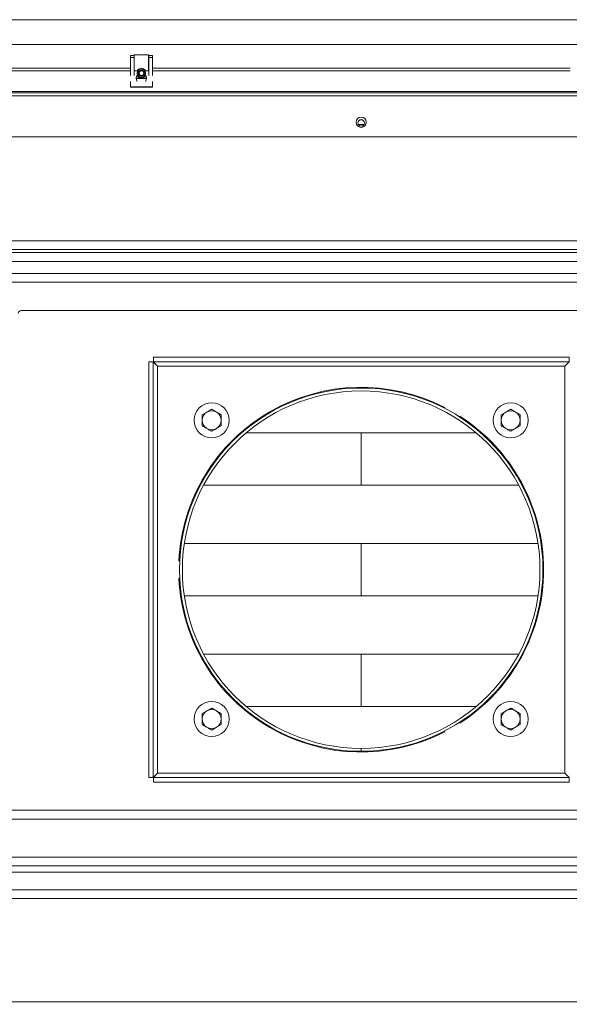
# Model space of a CAD drawing. Extents: x -4694 to -1617, y 1047 to 4043.
# Drawn here: x -4073 to -3698, y 1473 to 2145 of the extents above; entities that cross this region are included whole.
import ezdxf

# ---------------------------------------------------------------- set-up
doc = ezdxf.new("R2010")
doc.units = 0
doc.header["$LTSCALE"] = 5
doc.layers.add('3', color=1, linetype='Continuous')
doc.layers.add('SLD-0', color=7, linetype='Continuous')
doc.styles.add('STANDARD-BrunnerGroßer Text', font='ARIAL.TTF')
doc.dimstyles.new('STANDARD-Brunner-IIGroßer Text', dxfattribs={"dimscale": 5, "dimtxt": 8, "dimasz": 5, "dimexe": 3.175, "dimexo": 0, "dimgap": 0.762, "dimtad": 1, "dimdec": 0, "dimrnd": 1e-08, "dimtxsty": 'STANDARD-BrunnerGroßer Text', "dimblk": 'Filled-1', "dimcen": 0.09, "dimdle": 10, "dimclrd": 7, "dimclre": 7, "dimclrt": 7, "dimadec": 1, "dimazin": 2, "dimtfac": 0.666667, "dimtdec": 0, "dimtmove": 0, "dimatfit": 3, "dimldrblk": 'Filled-1', "dimfxl": 1, "dimtolj": 1, "dimlwd": 15, "dimlwe": 15, "dimarcsym": 0})

# ---------------------------------------------------------------- blocks, each defined once
blk = doc.blocks.new('Filled-1')
at = {"color": 0}
for p, q in [((0, 0), (-1, 0.167)), ((-1, 0.167), (-1, -0.167)), ((-1, 0), (0, 0)), ((-1, -0.167), (0, 0))]:
    blk.add_line(p, q, dxfattribs=at)
at = {"color": 0, "flags": 128}
blk.add_lwpolyline([(-1, -0.167), (0, 0), (-1, 0.167), (-1, -0.167)], dxfattribs=at)
at = {"color": 0}
blk.add_solid([(-1, -0.167), (0, 0), (-1, 0.167), (-1, -0.167)], dxfattribs=at)
blk = doc.blocks.new('*D46')
at = {"layer": 'Defpoints', "color": 0}
for p in [(-4579.51, 1999.39), (-3100.81, 1539.31), (-3100.81, 1062.45)]:
    blk.add_point(p, dxfattribs=at)
at = {"layer": 'SLD-0', "color": 7, "lineweight": 15}
for p, q in [((-4579.51, 1999.39), (-4579.51, 1046.58)), ((-3100.81, 1539.31), (-3100.81, 1046.58)), ((-4554.51, 1062.45), (-3125.81, 1062.45))]:
    blk.add_line(p, q, dxfattribs=at)
at = {"layer": 'SLD-0', "color": 7, "lineweight": 15, "xscale": 25, "yscale": 25, "zscale": 25, "rotation": 180}
blk.add_blockref('Filled-1', (-4579.51, 1062.45), dxfattribs=at)
at = {"layer": 'SLD-0', "color": 7, "lineweight": 15, "xscale": 25, "yscale": 25, "zscale": 25}
blk.add_blockref('Filled-1', (-3100.81, 1062.45), dxfattribs=at)
at = {"layer": 'SLD-0', "color": 7, "lineweight": 15, "insert": (-3825.57, 1107.11), "char_height": 40, "attachment_point": 2, "style": 'STANDARD-BrunnerGroßer Text'}
blk.add_mtext('\\A1;1479', dxfattribs=at)

msp = doc.modelspace()

# ---------------------------------------------------------------- linework, layer by layer
at = {"color": 7, "linetype": 'Continuous', "lineweight": 15}
for p, q in [((-4282.66, 2109.85), (-3997.66, 2109.85)), ((-3995.16, 2109.85), (-3992.52, 2109.85)), ((-3987.8, 2109.85), (-3985.16, 2109.85)), ((-3982.66, 2109.85), (-3697.66, 2109.85)), ((-4505.66, 2094.85), (-3174.66, 2094.85)), ((-3174.66, 2092.85), (-4505.66, 2092.85)), ((-3232.96, 2095.85), (-4447.36, 2095.85)), ((-3838.24, 2073.28), (-3842.08, 2073.28)), ((-3174.66, 2064.85), (-4505.66, 2064.85)), ((-4437.66, 1993.85), (-3242.66, 1993.85)), ((-4440.16, 1985.85), (-3240.16, 1985.85)), ((-3242.66, 1987.85), (-4437.66, 1987.85)), ((-4440.16, 1979.85), (-3240.16, 1979.85)), ((-4432.76, 1971.6), (-3247.76, 1971.6)), ((-3250.76, 1965.6), (-4429.76, 1965.6)), ((-4072.16, 1946.3), (-3691.16, 1946.3)), ((-3985.16, 1627.52), (-3985.16, 1911.17)), ((-3985.16, 1911.17), (-3982.16, 1911.17)), ((-3982.16, 1627.52), (-3982.16, 1911.17)), ((-3979.16, 1908.35), (-3982.16, 1911.17)), ((-3981.98, 1914.35), (-3981.98, 1911.35)), ((-3981.98, 1914.35), (-3698.34, 1914.35)), ((-3981.98, 1911.35), (-3698.34, 1911.35)), ((-3981.98, 1911.35), (-3979.16, 1908.35)), ((-3701.16, 1908.35), (-3698.34, 1911.35)), ((-3698.16, 1911.17), (-3701.16, 1908.35)), ((-3698.34, 1914.35), (-3698.34, 1911.35)), ((-3979.16, 1908.35), (-3701.16, 1908.35)), ((-3979.16, 1630.35), (-3979.16, 1908.35)), ((-3701.16, 1908.35), (-3701.16, 1630.35)), ((-3948.66, 1875.1), (-3945.41, 1876.98)), ((-3783.18, 1880.04), (-3783.43, 1879.61)), ((-3744.66, 1875.1), (-3741.41, 1876.98)), ((-3948.66, 1867.59), (-3948.66, 1871.35)), ((-3935.66, 1875.1), (-3935.66, 1871.35)), ((-3773.04, 1873.61), (-3772.79, 1874.04)), ((-3744.66, 1867.59), (-3744.66, 1871.35)), ((-3731.66, 1875.1), (-3731.66, 1871.35)), ((-3935.66, 1867.59), (-3938.91, 1865.72)), ((-3761.67, 1862.75), (-3918.65, 1862.75)), ((-3840.19, 1862.75), (-3840.19, 1827.15)), ((-3731.66, 1867.59), (-3734.91, 1865.72)), ((-3732.72, 1827.15), (-3947.6, 1827.15)), ((-3719.47, 1787.15), (-3960.85, 1787.15)), ((-3840.19, 1787.15), (-3840.19, 1751.55)), ((-3964.02, 1775.35), (-3964.52, 1775.35)), ((-3964.52, 1763.35), (-3964.02, 1763.35)), ((-3719.47, 1751.55), (-3960.85, 1751.55)), ((-3732.72, 1711.55), (-3947.6, 1711.55)), ((-3840.19, 1711.55), (-3840.19, 1675.95)), ((-3761.67, 1675.95), (-3918.65, 1675.95)), ((-3948.66, 1671.1), (-3945.41, 1672.98)), ((-3948.66, 1663.59), (-3948.66, 1667.35)), ((-3935.66, 1671.1), (-3935.66, 1667.35)), ((-3744.66, 1671.1), (-3741.41, 1672.98)), ((-3744.66, 1663.59), (-3744.66, 1667.35)), ((-3731.66, 1671.1), (-3731.66, 1667.35)), ((-3935.66, 1663.59), (-3938.91, 1661.72)), ((-3772.79, 1664.65), (-3773.04, 1665.09)), ((-3731.66, 1663.59), (-3734.91, 1661.72)), ((-3783.43, 1659.09), (-3783.18, 1658.65)), ((-3840.16, 1647.35), (-3840.16, 1645.35)), ((-3840.06, 1645.35), (-3840.06, 1647.35)), ((-3985.16, 1627.52), (-3982.16, 1627.52)), ((-3982.16, 1627.52), (-3979.16, 1630.35)), ((-3979.16, 1630.35), (-3981.98, 1627.35)), ((-3981.98, 1624.35), (-3981.98, 1627.35)), ((-3698.34, 1627.35), (-3981.98, 1627.35)), ((-3701.16, 1630.35), (-3979.16, 1630.35)), ((-3701.16, 1630.35), (-3698.16, 1627.52)), ((-3698.34, 1627.35), (-3701.16, 1630.35)), ((-3698.34, 1624.35), (-3698.34, 1627.35)), ((-3698.34, 1624.35), (-3981.98, 1624.35)), ((-4175.16, 1605.1), (-3604.16, 1605.1)), ((-3604.16, 1599.1), (-4175.16, 1599.1)), ((-4429.56, 1573.1), (-3250.56, 1573.1)), ((-3247.56, 1567.1), (-4432.56, 1567.1)), ((-4455.31, 1562.85), (-3225.02, 1562.85)), ((-4437.66, 1550.85), (-3242.66, 1550.85)), ((-4437.66, 1544.85), (-3242.66, 1544.85)), ((-4506.16, 1474.35), (-3174.16, 1474.35))]:
    msp.add_line(p, q, dxfattribs=at)
at = {"color": 7, "linetype": 'Continuous', "lineweight": 15, "flags": 128}
msp.add_lwpolyline([(-3986.66, 2104.85), (-3986.85, 2103.71), (-3987.39, 2102.7)], dxfattribs=at)
at = {"color": 7, "linetype": 'Continuous', "lineweight": 15}
for centre, radius in [((-3840.16, 2074.85), 3.5), ((-3840.16, 2074.35), 2.2), ((-3942.16, 1871.35), 12), ((-3738.16, 1871.35), 12), ((-3942.16, 1667.35), 12), ((-3738.16, 1667.35), 12)]:
    msp.add_circle(centre, radius, dxfattribs=at)
for centre, radius, start, end in [((-3990.16, 2104.85), 3.5, 137.15636, 217.73389), ((-3990.16, 2104.85), 3.5, 0, 42.84364), ((-4072.16, 1944.3), 2, 90, 180), ((-3840.16, 1769.35), 124.5, 62.76231, 177.23769), ((-3840.16, 1769.35), 124, 270.04621, 270), ((-3840.16, 1769.35), 122, 270.04621, 270), ((-3942.16, 1871.35), 6.5, 120, 180), ((-3942.16, 1871.35), 6.5, 60, 120), ((-3942.16, 1871.35), 6.5, 0, 60), ((-3738.16, 1871.35), 6.5, 120, 180), ((-3738.16, 1871.35), 6.5, 60, 120), ((-3738.16, 1871.35), 6.5, 0, 60), ((-3942.16, 1871.35), 6.5, 180, 240), ((-3942.16, 1871.35), 6.5, 300, 0), ((-3840.16, 1769.35), 124.5, 302.76231, 57.23769), ((-3738.16, 1871.35), 6.5, 180, 240), ((-3738.16, 1871.35), 6.5, 300, 0), ((-3942.16, 1871.35), 6.5, 240, 300), ((-3738.16, 1871.35), 6.5, 240, 300), ((-3840.16, 1769.35), 124.5, 182.76231, 297.23769), ((-3942.16, 1667.35), 6.5, 120, 180), ((-3942.16, 1667.35), 6.5, 180, 240), ((-3942.16, 1667.35), 6.5, 60, 120), ((-3942.16, 1667.35), 6.5, 0, 60), ((-3942.16, 1667.35), 6.5, 300, 0), ((-3738.16, 1667.35), 6.5, 120, 180), ((-3738.16, 1667.35), 6.5, 180, 240), ((-3738.16, 1667.35), 6.5, 60, 120), ((-3738.16, 1667.35), 6.5, 0, 60), ((-3738.16, 1667.35), 6.5, 300, 0), ((-3942.16, 1667.35), 6.5, 240, 300), ((-3738.16, 1667.35), 6.5, 240, 300)]:
    msp.add_arc(centre, radius, start, end, dxfattribs=at)
for points, knots in [([(-3945.41, 1876.98), (-3945.33, 1877.02), (-3944.24, 1877.65), (-3943.16, 1878.28), (-3942.16, 1878.85)], [0, 0, 0, 0, 0.070215, 1, 1, 1, 1]), ([(-3942.16, 1878.85), (-3941.93, 1878.72), (-3940.87, 1878.11), (-3939.77, 1877.47), (-3938.91, 1876.98)], [0, 0, 0, 0, 0.215894, 1, 1, 1, 1]), ([(-3938.91, 1876.98), (-3938.65, 1876.83), (-3937.55, 1876.19), (-3936.48, 1875.57), (-3935.66, 1875.1)], [0, 0, 0, 0, 0.235696, 1, 1, 1, 1]), ([(-3741.41, 1876.98), (-3741.33, 1877.02), (-3740.24, 1877.65), (-3739.16, 1878.28), (-3738.16, 1878.85)], [0, 0, 0, 0, 0.070215, 1, 1, 1, 1]), ([(-3738.16, 1878.85), (-3737.93, 1878.72), (-3736.87, 1878.11), (-3735.77, 1877.47), (-3734.91, 1876.98)], [0, 0, 0, 0, 0.215894, 1, 1, 1, 1]), ([(-3734.91, 1876.98), (-3734.65, 1876.83), (-3733.55, 1876.19), (-3732.48, 1875.57), (-3731.66, 1875.1)], [0, 0, 0, 0, 0.235696, 1, 1, 1, 1]), ([(-3948.66, 1871.35), (-3948.66, 1871.44), (-3948.66, 1872.7), (-3948.66, 1873.94), (-3948.66, 1875.1)], [0, 0, 0, 0, 0.070215, 1, 1, 1, 1]), ([(-3935.66, 1871.35), (-3935.66, 1871.26), (-3935.66, 1869.99), (-3935.66, 1868.75), (-3935.66, 1867.59)], [0, 0, 0, 0, 0.070215, 1, 1, 1, 1]), ([(-3744.66, 1871.35), (-3744.66, 1871.44), (-3744.66, 1872.7), (-3744.66, 1873.94), (-3744.66, 1875.1)], [0, 0, 0, 0, 0.070215, 1, 1, 1, 1]), ([(-3731.66, 1871.35), (-3731.66, 1871.26), (-3731.66, 1869.99), (-3731.66, 1868.75), (-3731.66, 1867.59)], [0, 0, 0, 0, 0.070215, 1, 1, 1, 1]), ([(-3945.41, 1865.72), (-3946.27, 1866.22), (-3947.37, 1866.85), (-3948.43, 1867.46), (-3948.66, 1867.59)], [0, 0, 0, 0, 0.784106, 1, 1, 1, 1]), ([(-3942.16, 1863.84), (-3942.98, 1864.31), (-3944.05, 1864.93), (-3945.15, 1865.57), (-3945.41, 1865.72)], [0, 0, 0, 0, 0.764304, 1, 1, 1, 1]), ([(-3938.91, 1865.72), (-3938.99, 1865.67), (-3940.08, 1865.04), (-3941.16, 1864.42), (-3942.16, 1863.84)], [0, 0, 0, 0, 0.0702148, 1, 1, 1, 1]), ([(-3741.41, 1865.72), (-3742.27, 1866.22), (-3743.37, 1866.85), (-3744.43, 1867.46), (-3744.66, 1867.59)], [0, 0, 0, 0, 0.784106, 1, 1, 1, 1]), ([(-3738.16, 1863.84), (-3738.98, 1864.31), (-3740.05, 1864.93), (-3741.15, 1865.57), (-3741.41, 1865.72)], [0, 0, 0, 0, 0.764304, 1, 1, 1, 1]), ([(-3734.91, 1865.72), (-3734.99, 1865.67), (-3736.08, 1865.04), (-3737.16, 1864.42), (-3738.16, 1863.84)], [0, 0, 0, 0, 0.070215, 1, 1, 1, 1]), ([(-3945.41, 1672.98), (-3945.33, 1673.02), (-3944.24, 1673.65), (-3943.16, 1674.28), (-3942.16, 1674.85)], [0, 0, 0, 0, 0.070215, 1, 1, 1, 1]), ([(-3942.16, 1674.85), (-3941.93, 1674.72), (-3940.87, 1674.11), (-3939.77, 1673.47), (-3938.91, 1672.98)], [0, 0, 0, 0, 0.215894, 1, 1, 1, 1]), ([(-3741.41, 1672.98), (-3741.33, 1673.02), (-3740.24, 1673.65), (-3739.16, 1674.28), (-3738.16, 1674.85)], [0, 0, 0, 0, 0.070215, 1, 1, 1, 1]), ([(-3738.16, 1674.85), (-3737.93, 1674.72), (-3736.87, 1674.11), (-3735.77, 1673.47), (-3734.91, 1672.98)], [0, 0, 0, 0, 0.215894, 1, 1, 1, 1]), ([(-3948.66, 1667.35), (-3948.66, 1667.44), (-3948.66, 1668.7), (-3948.66, 1669.94), (-3948.66, 1671.1)], [0, 0, 0, 0, 0.070215, 1, 1, 1, 1]), ([(-3938.91, 1672.98), (-3938.65, 1672.83), (-3937.55, 1672.19), (-3936.48, 1671.57), (-3935.66, 1671.1)], [0, 0, 0, 0, 0.235696, 1, 1, 1, 1]), ([(-3935.66, 1667.35), (-3935.66, 1667.26), (-3935.66, 1665.99), (-3935.66, 1664.75), (-3935.66, 1663.59)], [0, 0, 0, 0, 0.070215, 1, 1, 1, 1]), ([(-3744.66, 1667.35), (-3744.66, 1667.44), (-3744.66, 1668.7), (-3744.66, 1669.94), (-3744.66, 1671.1)], [0, 0, 0, 0, 0.070215, 1, 1, 1, 1]), ([(-3734.91, 1672.98), (-3734.65, 1672.83), (-3733.55, 1672.19), (-3732.48, 1671.57), (-3731.66, 1671.1)], [0, 0, 0, 0, 0.235696, 1, 1, 1, 1]), ([(-3731.66, 1667.35), (-3731.66, 1667.26), (-3731.66, 1665.99), (-3731.66, 1664.75), (-3731.66, 1663.59)], [0, 0, 0, 0, 0.070215, 1, 1, 1, 1]), ([(-3945.41, 1661.72), (-3946.27, 1662.22), (-3947.37, 1662.85), (-3948.43, 1663.46), (-3948.66, 1663.59)], [0, 0, 0, 0, 0.784106, 1, 1, 1, 1]), ([(-3942.16, 1659.84), (-3942.98, 1660.31), (-3944.05, 1660.93), (-3945.15, 1661.57), (-3945.41, 1661.72)], [0, 0, 0, 0, 0.764304, 1, 1, 1, 1]), ([(-3938.91, 1661.72), (-3938.99, 1661.67), (-3940.08, 1661.04), (-3941.16, 1660.42), (-3942.16, 1659.84)], [0, 0, 0, 0, 0.0702148, 1, 1, 1, 1]), ([(-3741.41, 1661.72), (-3742.27, 1662.22), (-3743.37, 1662.85), (-3744.43, 1663.46), (-3744.66, 1663.59)], [0, 0, 0, 0, 0.784106, 1, 1, 1, 1]), ([(-3738.16, 1659.84), (-3738.98, 1660.31), (-3740.05, 1660.93), (-3741.15, 1661.57), (-3741.41, 1661.72)], [0, 0, 0, 0, 0.764304, 1, 1, 1, 1]), ([(-3734.91, 1661.72), (-3734.99, 1661.67), (-3736.08, 1661.04), (-3737.16, 1660.42), (-3738.16, 1659.84)], [0, 0, 0, 0, 0.0702148, 1, 1, 1, 1])]:
    msp.add_open_spline(points, degree=3, knots=knots, dxfattribs=at)
at = {"layer": '3', "color": 30, "linetype": 'Continuous', "lineweight": 15}
for p, q in [((-3235.16, 2144.85), (-4445.16, 2144.85)), ((-3235.16, 2127.85), (-4445.16, 2127.85)), ((-3997.66, 2120.35), (-3995.16, 2120.35)), ((-3997.66, 2119.07), (-3997.66, 2120.35)), ((-3997.66, 2119.07), (-3995.16, 2119.07)), ((-3997.66, 2106.68), (-3997.66, 2119.07)), ((-3995.16, 2119.07), (-3995.16, 2120.35)), ((-3995.06, 2120.21), (-3995.16, 2120.21)), ((-3995.16, 2106.68), (-3995.16, 2119.07)), ((-3985.26, 2120.85), (-3995.06, 2120.85)), ((-3995.06, 2120.85), (-3995.06, 2109.85)), ((-3985.26, 2109.85), (-3985.26, 2120.85)), ((-3985.16, 2120.21), (-3985.26, 2120.21)), ((-3985.16, 2120.35), (-3985.16, 2119.07)), ((-3985.16, 2120.35), (-3982.66, 2120.35)), ((-3982.66, 2119.07), (-3985.16, 2119.07)), ((-3985.16, 2119.07), (-3985.16, 2106.68)), ((-3982.66, 2120.35), (-3982.66, 2119.07)), ((-3982.66, 2119.07), (-3982.66, 2106.68)), ((-3997.66, 2111.85), (-4282.66, 2111.85)), ((-3697.66, 2111.85), (-3982.66, 2111.85)), ((-3993.66, 2104.96), (-3986.66, 2104.96)), ((-3986.66, 2104.7), (-3993.66, 2104.7)), ((-3997.66, 2099.01), (-3997.66, 2102.7)), ((-3997.66, 2099.01), (-3982.66, 2099.01)), ((-3997.66, 2099.01), (-3997.66, 2098.89)), ((-3997.66, 2098.89), (-3982.66, 2098.89)), ((-3982.66, 2102.7), (-3982.66, 2099.01)), ((-3982.66, 2098.89), (-3982.66, 2099.01))]:
    msp.add_line(p, q, dxfattribs=at)
for radius in [2.8, 2.07, 1.6]:
    msp.add_circle((-3990.16, 2108.35), radius, dxfattribs=at)
for start, end in [(90, 152.96431), (27.03569, 90), (208.12707, 331.87293)]:
    msp.add_arc((-3990.16, 2108.35), 3.3, start, end, dxfattribs=at)

# ---------------------------------------------------------------- dimensions: what is measured, and where the dimension line sits
at = {"layer": 'SLD-0', "lineweight": 15}
dim = msp.add_linear_dim(base=(-3100.81, 1062.45), p1=(-4579.51, 1999.39), p2=(-3100.81, 1539.31), dimstyle='STANDARD-Brunner-IIGroßer Text', override={"dimtxsty": 'STANDARD-BrunnerGroßer Text'}, dxfattribs=at)
dim.commit()
dim.dimension.update_dxf_attribs({"geometry": '*D46', "text_midpoint": (-3825.57, 1062.45), "dimtype": 160})

doc.saveas('drawing.dxf')
